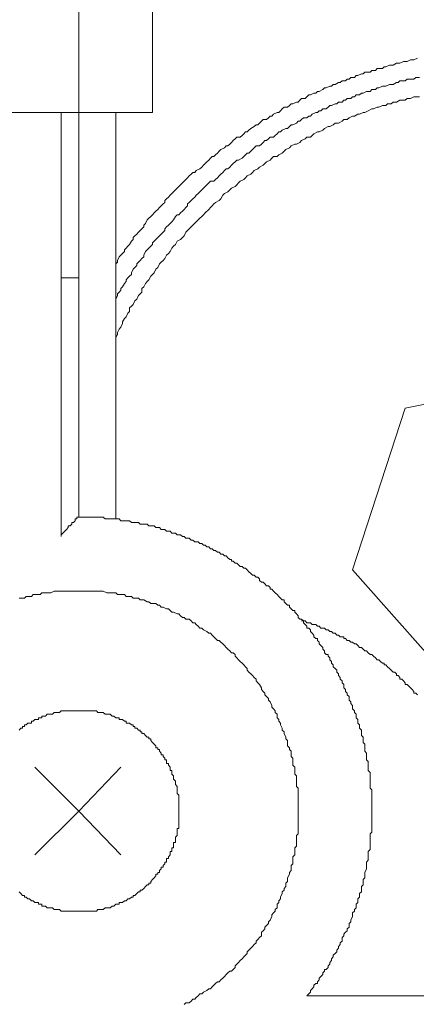
# Model space of a CAD drawing. Units: inches. Extents: x -198 to 447, y -258 to 209.
# Drawn here: x 114 to 125, y -109 to -82 of the extents above; entities that cross this region are included whole.
import ezdxf

# ---------------------------------------------------------------- set-up
doc = ezdxf.new("R2010")
doc.units = ezdxf.units.IN
doc.header["$MEASUREMENT"] = 0
doc.layers.add('图层 1', color=7, linetype='Continuous')

msp = doc.modelspace()

# ---------------------------------------------------------------- linework, layer by layer
at = {"layer": '图层 1', "color": 7, "lineweight": 9}
for points in [[(116.558, -72.771), (117.561, -72.771), (117.561, -84.802), (115.55, -84.802), (108.562, -84.802)], [(115.55, -84.802), (115.55, -78.81)], [(124.791, -83.317), (124.695, -83.363), (124.65, -83.363), (124.599, -83.363), (124.506, -83.41), (124.458, -83.41), (124.41, -83.41), (124.314, -83.459), (124.266, -83.459), (124.22, -83.459), (124.124, -83.508), (124.074, -83.508), (124.028, -83.508), (123.932, -83.556), (123.882, -83.556), (123.836, -83.604), (123.74, -83.604), (123.69, -83.604), (123.644, -83.651), (123.548, -83.651), (123.498, -83.7), (123.45, -83.7), (123.356, -83.7), (123.306, -83.746), (123.26, -83.746), (123.164, -83.794), (123.116, -83.794), (123.071, -83.843), (122.972, -83.843), (122.924, -83.89), (122.876, -83.89), (122.831, -83.936), (122.735, -83.936), (122.684, -83.984), (122.636, -83.984), (122.543, -84.034), (122.495, -84.034), (122.447, -84.083), (122.401, -84.083), (122.303, -84.13), (122.255, -84.13), (122.207, -84.176), (122.108, -84.228), (122.063, -84.228), (122.015, -84.274), (121.967, -84.274), (121.871, -84.32), (121.823, -84.32), (121.775, -84.371), (121.729, -84.418), (121.631, -84.418), (121.583, -84.467), (121.537, -84.514), (121.487, -84.514), (121.393, -84.559), (121.345, -84.559), (121.297, -84.611), (121.249, -84.656), (121.153, -84.656), (121.103, -84.703), (121.057, -84.754), (121.009, -84.802), (120.961, -84.802), (120.865, -84.847), (120.817, -84.898), (120.769, -84.898), (120.724, -84.943), (120.676, -84.992), (120.577, -84.992), (120.532, -85.039), (120.481, -85.087), (120.436, -85.136), (120.388, -85.136), (120.34, -85.183), (120.244, -85.231), (120.193, -85.282), (120.148, -85.328), (120.1, -85.328), (120.052, -85.378), (120.006, -85.424), (119.956, -85.471), (119.86, -85.471), (119.814, -85.519), (119.764, -85.566), (119.718, -85.613), (119.673, -85.664), (119.622, -85.71), (119.572, -85.71), (119.526, -85.76), (119.43, -85.808), (119.385, -85.855), (119.334, -85.904), (119.284, -85.952), (119.238, -85.999), (119.193, -85.999), (119.142, -86.047), (119.097, -86.094), (119.049, -86.141), (119.001, -86.191), (118.95, -86.238), (118.905, -86.287), (118.857, -86.334), (118.758, -86.381), (118.713, -86.43), (118.662, -86.43), (118.617, -86.479), (118.566, -86.526), (118.521, -86.575), (118.473, -86.621), (118.425, -86.671), (118.379, -86.718), (118.329, -86.765), (118.283, -86.816), (118.233, -86.863), (118.187, -86.909), (118.137, -86.959), (118.091, -87.005), (118.043, -87.053), (117.995, -87.102), (117.945, -87.149), (117.899, -87.198), (117.899, -87.246), (117.849, -87.291), (117.803, -87.342), (117.753, -87.389), (117.707, -87.437), (117.657, -87.485), (117.606, -87.531), (117.561, -87.582), (117.515, -87.629), (117.465, -87.677), (117.417, -87.727), (117.369, -87.819), (117.323, -87.869), (117.323, -87.915), (117.273, -87.965), (117.227, -88.011), (117.179, -88.057), (117.131, -88.109), (117.081, -88.155), (117.035, -88.202), (117.035, -88.254), (116.985, -88.301), (116.939, -88.397), (116.889, -88.443), (116.843, -88.491), (116.795, -88.539), (116.795, -88.586), (116.747, -88.637), (116.702, -88.682), (116.651, -88.729), (116.606, -88.826), (116.606, -88.875), (116.558, -88.925)], [(124.842, -83.843), (124.746, -83.843), (124.695, -83.89), (124.65, -83.89), (124.554, -83.89), (124.506, -83.89), (124.458, -83.936), (124.362, -83.936), (124.314, -83.936), (124.266, -83.984), (124.22, -83.984), (124.124, -84.034), (124.074, -84.034), (124.028, -84.034), (123.932, -84.083), (123.882, -84.083), (123.836, -84.083), (123.74, -84.13), (123.69, -84.13), (123.644, -84.176), (123.548, -84.176), (123.498, -84.228), (123.45, -84.228), (123.402, -84.228), (123.306, -84.274), (123.26, -84.274), (123.21, -84.32), (123.116, -84.32), (123.071, -84.371), (123.023, -84.371), (122.972, -84.418), (122.876, -84.418), (122.831, -84.467), (122.78, -84.467), (122.735, -84.514), (122.636, -84.514), (122.588, -84.559), (122.543, -84.559), (122.447, -84.611), (122.401, -84.611), (122.351, -84.656), (122.303, -84.703), (122.207, -84.703), (122.159, -84.754), (122.108, -84.754), (122.063, -84.802), (122.015, -84.802), (121.916, -84.847), (121.871, -84.898), (121.823, -84.898), (121.775, -84.943), (121.679, -84.943), (121.631, -84.992), (121.583, -85.039), (121.537, -85.039), (121.487, -85.087), (121.393, -85.136), (121.345, -85.136), (121.297, -85.183), (121.249, -85.231), (121.204, -85.231), (121.103, -85.282), (121.057, -85.328), (121.009, -85.328), (120.961, -85.378), (120.911, -85.424), (120.865, -85.471), (120.769, -85.471), (120.724, -85.519), (120.676, -85.566), (120.628, -85.566), (120.577, -85.613), (120.532, -85.664), (120.481, -85.71), (120.388, -85.71), (120.34, -85.76), (120.289, -85.808), (120.244, -85.855), (120.193, -85.904), (120.148, -85.904), (120.1, -85.952), (120.052, -85.999), (120.006, -86.047), (119.908, -86.094), (119.86, -86.094), (119.814, -86.141), (119.764, -86.191), (119.718, -86.238), (119.673, -86.287), (119.622, -86.334), (119.572, -86.334), (119.526, -86.381), (119.478, -86.43), (119.43, -86.479), (119.385, -86.526), (119.334, -86.575), (119.284, -86.621), (119.238, -86.671), (119.142, -86.671), (119.097, -86.718), (119.049, -86.765), (119.001, -86.816), (118.95, -86.863), (118.905, -86.909), (118.857, -86.959), (118.809, -87.005), (118.758, -87.053), (118.713, -87.102), (118.662, -87.149), (118.617, -87.198), (118.566, -87.246), (118.521, -87.291), (118.521, -87.342), (118.473, -87.389), (118.425, -87.437), (118.379, -87.485), (118.329, -87.531), (118.283, -87.582), (118.233, -87.582), (118.187, -87.629), (118.137, -87.727), (118.091, -87.773), (118.043, -87.819), (117.995, -87.869), (117.945, -87.915), (117.899, -87.965), (117.899, -88.011), (117.849, -88.057), (117.803, -88.109), (117.753, -88.155), (117.707, -88.202), (117.657, -88.254), (117.606, -88.301), (117.561, -88.347), (117.561, -88.397), (117.515, -88.443), (117.465, -88.491), (117.417, -88.539), (117.369, -88.586), (117.323, -88.682), (117.323, -88.729), (117.273, -88.779), (117.227, -88.826), (117.179, -88.875), (117.131, -88.925), (117.131, -88.97), (117.081, -89.018), (117.035, -89.065), (116.985, -89.163), (116.985, -89.21), (116.939, -89.256), (116.889, -89.307), (116.843, -89.354), (116.843, -89.403), (116.795, -89.453), (116.747, -89.546), (116.702, -89.592), (116.702, -89.638), (116.651, -89.69), (116.606, -89.737), (116.606, -89.787), (116.558, -89.881)], [(124.842, -84.371), (124.746, -84.371), (124.695, -84.371), (124.599, -84.418), (124.506, -84.418), (124.458, -84.467), (124.362, -84.467), (124.314, -84.467), (124.22, -84.514), (124.124, -84.514), (124.074, -84.559), (123.978, -84.559), (123.932, -84.611), (123.836, -84.611), (123.74, -84.656), (123.69, -84.656), (123.594, -84.703), (123.548, -84.703), (123.45, -84.754), (123.356, -84.802), (123.306, -84.802), (123.21, -84.847), (123.164, -84.847), (123.071, -84.898), (123.023, -84.898), (122.924, -84.943), (122.876, -84.992), (122.78, -84.992), (122.735, -85.039), (122.636, -85.087), (122.543, -85.087), (122.495, -85.136), (122.401, -85.183), (122.351, -85.183), (122.255, -85.231), (122.207, -85.282), (122.108, -85.328), (122.063, -85.328), (121.967, -85.378), (121.916, -85.424), (121.871, -85.471), (121.775, -85.471), (121.729, -85.519), (121.631, -85.566), (121.583, -85.613), (121.487, -85.664), (121.441, -85.664), (121.345, -85.71), (121.297, -85.76), (121.204, -85.808), (121.153, -85.855), (121.103, -85.904), (121.009, -85.952), (120.961, -85.999), (120.865, -85.999), (120.817, -86.047), (120.769, -86.094), (120.676, -86.141), (120.628, -86.191), (120.577, -86.238), (120.481, -86.287), (120.436, -86.334), (120.34, -86.381), (120.289, -86.43), (120.244, -86.479), (120.148, -86.526), (120.1, -86.575), (120.052, -86.621), (119.956, -86.671), (119.908, -86.718), (119.86, -86.765), (119.814, -86.816), (119.718, -86.863), (119.673, -86.909), (119.622, -86.959), (119.526, -87.005), (119.478, -87.053), (119.43, -87.149), (119.385, -87.198), (119.284, -87.246), (119.238, -87.291), (119.193, -87.342), (119.142, -87.389), (119.097, -87.437), (119.001, -87.531), (118.95, -87.582), (118.905, -87.629), (118.857, -87.677), (118.809, -87.727), (118.758, -87.773), (118.662, -87.869), (118.617, -87.915), (118.566, -87.965), (118.521, -88.011), (118.473, -88.057), (118.425, -88.155), (118.379, -88.202), (118.329, -88.254), (118.233, -88.301), (118.187, -88.397), (118.137, -88.443), (118.091, -88.491), (118.043, -88.586), (117.995, -88.637), (117.945, -88.682), (117.899, -88.779), (117.849, -88.826), (117.803, -88.875), (117.753, -88.925), (117.707, -89.018), (117.657, -89.065), (117.606, -89.163), (117.561, -89.21), (117.515, -89.256), (117.465, -89.354), (117.417, -89.403), (117.369, -89.453), (117.323, -89.546), (117.273, -89.592), (117.273, -89.69), (117.227, -89.737), (117.179, -89.787), (117.131, -89.881), (117.081, -89.929), (117.035, -90.025), (116.985, -90.074), (116.939, -90.12), (116.939, -90.217), (116.889, -90.262), (116.843, -90.361), (116.795, -90.408), (116.747, -90.502), (116.747, -90.549), (116.702, -90.648), (116.651, -90.698), (116.606, -90.79), (116.606, -90.841), (116.558, -90.936)], [(116.558, -84.802), (116.558, -95.871)], [(115.072, -89.307), (115.55, -89.307)], [(130.635, -99.753), (126.085, -100.71), (123.023, -97.261), (124.458, -92.851), (129.005, -91.94), (132.072, -95.344), (130.635, -99.753), (130.635, -99.753)], [(121.775, -108.859), (121.823, -108.811), (121.871, -108.766), (121.871, -108.713), (121.916, -108.667), (121.967, -108.62), (121.967, -108.57), (122.015, -108.523), (122.063, -108.523), (122.063, -108.476), (122.108, -108.426), (122.108, -108.378), (122.159, -108.331), (122.207, -108.284), (122.207, -108.238), (122.255, -108.187), (122.255, -108.14), (122.303, -108.14), (122.351, -108.092), (122.351, -108.042), (122.401, -107.996), (122.401, -107.95), (122.447, -107.899), (122.447, -107.852), (122.495, -107.803), (122.495, -107.756), (122.543, -107.712), (122.588, -107.66), (122.588, -107.614), (122.636, -107.567), (122.636, -107.515), (122.684, -107.468), (122.684, -107.422), (122.735, -107.371), (122.735, -107.324), (122.735, -107.275), (122.78, -107.228), (122.78, -107.182), (122.831, -107.131), (122.876, -107.087), (122.876, -107.04), (122.924, -106.99), (122.924, -106.943), (122.924, -106.894), (122.972, -106.848), (122.972, -106.799), (123.023, -106.703), (123.023, -106.656), (123.023, -106.604), (123.071, -106.558), (123.071, -106.513), (123.116, -106.462), (123.116, -106.415), (123.116, -106.366), (123.164, -106.32), (123.164, -106.272), (123.164, -106.223), (123.21, -106.175), (123.21, -106.129), (123.21, -106.076), (123.26, -106.03), (123.26, -105.979), (123.26, -105.935), (123.26, -105.887), (123.306, -105.839), (123.306, -105.791), (123.306, -105.743), (123.306, -105.694), (123.356, -105.648), (123.356, -105.596), (123.356, -105.55), (123.356, -105.504), (123.402, -105.406), (123.402, -105.36), (123.402, -105.312), (123.402, -105.267), (123.402, -105.219), (123.45, -105.168), (123.45, -105.121), (123.45, -105.071), (123.45, -105.024), (123.45, -104.977), (123.45, -104.927), (123.498, -104.879), (123.498, -104.832), (123.498, -104.785), (123.498, -104.689), (123.498, -104.643), (123.498, -104.595), (123.498, -104.544), (123.498, -104.497), (123.498, -104.451), (123.548, -104.403), (123.548, -104.353), (123.548, -104.307), (123.548, -104.257), (123.548, -104.209), (123.548, -104.161), (123.548, -104.068), (123.548, -104.016), (123.548, -103.969), (123.548, -103.924), (123.548, -103.876), (123.548, -103.827), (123.548, -103.777), (123.548, -103.731), (123.548, -103.684), (123.548, -103.633), (123.548, -103.588), (123.548, -103.541), (123.548, -103.443), (123.548, -103.395), (123.548, -103.347), (123.548, -103.3), (123.548, -103.251), (123.498, -103.204), (123.498, -103.156), (123.498, -103.105), (123.498, -103.06), (123.498, -103.014), (123.498, -102.964), (123.498, -102.917), (123.498, -102.821), (123.498, -102.774), (123.45, -102.724), (123.45, -102.677), (123.45, -102.63), (123.45, -102.579), (123.45, -102.532), (123.45, -102.481), (123.402, -102.435), (123.402, -102.389), (123.402, -102.34), (123.402, -102.294), (123.402, -102.248), (123.356, -102.197), (123.356, -102.104), (123.356, -102.053), (123.356, -102.005), (123.306, -101.957), (123.306, -101.908), (123.306, -101.862), (123.306, -101.814), (123.26, -101.768), (123.26, -101.72), (123.26, -101.669), (123.26, -101.622), (123.21, -101.571), (123.21, -101.525), (123.21, -101.48), (123.164, -101.43), (123.164, -101.381), (123.164, -101.334), (123.116, -101.285), (123.116, -101.241), (123.116, -101.19), (123.071, -101.142), (123.071, -101.096), (123.023, -101.045), (123.023, -100.997), (123.023, -100.952), (122.972, -100.902), (122.972, -100.854), (122.924, -100.806), (122.924, -100.758), (122.924, -100.71), (122.876, -100.664), (122.876, -100.618), (122.831, -100.57), (122.831, -100.52), (122.78, -100.473), (122.78, -100.426), (122.78, -100.378), (122.735, -100.331), (122.735, -100.28), (122.684, -100.233), (122.684, -100.186), (122.636, -100.134), (122.636, -100.089), (122.588, -100.043), (122.588, -99.992), (122.543, -99.945), (122.495, -99.899), (122.495, -99.849), (122.447, -99.803), (122.447, -99.753), (122.401, -99.705), (122.401, -99.658), (122.351, -99.608), (122.351, -99.561), (122.303, -99.561), (122.255, -99.514), (122.255, -99.465), (122.207, -99.418), (122.207, -99.369), (122.159, -99.322), (122.108, -99.275), (122.108, -99.224), (122.063, -99.178), (122.063, -99.131), (122.015, -99.131), (121.967, -99.081), (121.967, -99.034), (121.916, -98.985), (121.871, -98.937), (121.871, -98.891), (121.823, -98.842), (121.775, -98.842), (121.775, -98.795), (121.729, -98.749), (121.679, -98.697), (121.679, -98.65), (121.631, -98.605), (121.583, -98.605), (121.537, -98.554), (121.537, -98.506), (121.487, -98.458), (121.441, -98.409), (121.441, -98.362), (121.393, -98.362), (121.345, -98.315), (121.297, -98.27), (121.297, -98.222), (121.249, -98.222), (121.204, -98.171), (121.153, -98.125), (121.153, -98.073), (121.103, -98.073), (121.057, -98.027), (121.009, -97.981), (120.961, -97.931), (120.911, -97.882), (120.865, -97.835), (120.817, -97.786), (120.769, -97.786), (120.769, -97.742), (120.724, -97.695), (120.676, -97.695), (120.628, -97.643), (120.577, -97.597), (120.532, -97.597), (120.481, -97.546), (120.481, -97.498), (120.436, -97.453), (120.388, -97.453), (120.34, -97.405), (120.289, -97.405), (120.244, -97.358), (120.193, -97.309), (120.148, -97.261), (120.1, -97.213), (120.052, -97.213), (120.006, -97.163), (119.956, -97.163), (119.908, -97.118), (119.86, -97.071), (119.814, -97.071), (119.764, -97.019), (119.718, -97.019), (119.718, -96.973), (119.673, -96.973), (119.622, -96.926), (119.572, -96.877), (119.526, -96.877), (119.478, -96.831), (119.43, -96.831), (119.385, -96.779), (119.334, -96.779), (119.284, -96.733), (119.238, -96.733), (119.193, -96.687), (119.142, -96.687), (119.097, -96.635), (119.049, -96.635), (119.001, -96.589), (118.95, -96.589), (118.905, -96.544), (118.857, -96.544), (118.809, -96.493), (118.758, -96.493), (118.713, -96.493), (118.662, -96.446), (118.617, -96.446), (118.566, -96.399), (118.521, -96.399), (118.473, -96.399), (118.425, -96.35), (118.379, -96.35), (118.329, -96.303), (118.283, -96.303), (118.233, -96.303), (118.187, -96.254), (118.137, -96.254), (118.091, -96.254), (118.043, -96.206), (117.995, -96.206), (117.945, -96.206), (117.899, -96.159), (117.849, -96.159), (117.803, -96.159), (117.753, -96.108), (117.707, -96.108), (117.657, -96.108), (117.606, -96.063), (117.561, -96.063), (117.515, -96.063), (117.465, -96.063), (117.417, -96.015), (117.369, -96.015), (117.323, -96.015), (117.227, -96.015), (117.179, -95.967), (117.131, -95.967), (117.081, -95.967), (117.035, -95.967), (116.985, -95.967), (116.939, -95.92), (116.889, -95.92), (116.843, -95.92), (116.795, -95.92), (116.747, -95.92), (116.702, -95.92), (116.651, -95.871), (116.606, -95.871), (116.51, -95.871), (116.459, -95.871), (116.411, -95.871), (116.363, -95.871), (116.318, -95.871), (116.267, -95.871), (116.219, -95.826), (116.171, -95.826), (116.126, -95.826), (116.075, -95.826), (116.03, -95.826), (115.982, -95.826), (115.934, -95.826), (115.838, -95.826), (115.787, -95.826), (115.742, -95.826), (115.696, -95.826), (115.646, -95.826), (115.598, -95.826), (115.55, -95.826)], [(121.537, -103.827), (121.537, -103.777), (121.537, -103.684), (121.537, -103.633), (121.537, -103.588), (121.537, -103.491), (121.537, -103.443), (121.537, -103.395), (121.537, -103.347), (121.537, -103.251), (121.537, -103.204), (121.487, -103.156), (121.487, -103.06), (121.487, -103.014), (121.487, -102.964), (121.487, -102.868), (121.441, -102.821), (121.441, -102.774), (121.441, -102.724), (121.441, -102.63), (121.393, -102.579), (121.393, -102.532), (121.393, -102.435), (121.393, -102.389), (121.345, -102.34), (121.345, -102.294), (121.345, -102.197), (121.297, -102.149), (121.297, -102.104), (121.249, -102.053), (121.249, -101.957), (121.249, -101.908), (121.204, -101.862), (121.204, -101.814), (121.153, -101.72), (121.153, -101.669), (121.103, -101.622), (121.103, -101.571), (121.057, -101.48), (121.057, -101.43), (121.009, -101.381), (121.009, -101.334), (120.961, -101.285), (120.961, -101.19), (120.911, -101.142), (120.911, -101.096), (120.865, -101.045), (120.817, -100.997), (120.817, -100.952), (120.769, -100.854), (120.724, -100.806), (120.724, -100.758), (120.676, -100.71), (120.628, -100.664), (120.628, -100.618), (120.577, -100.57), (120.532, -100.52), (120.532, -100.473), (120.481, -100.378), (120.436, -100.331), (120.388, -100.28), (120.388, -100.233), (120.34, -100.186), (120.289, -100.134), (120.244, -100.089), (120.193, -100.043), (120.148, -99.992), (120.148, -99.945), (120.1, -99.899), (120.052, -99.849), (120.006, -99.803), (119.956, -99.753), (119.908, -99.705), (119.86, -99.658), (119.814, -99.608), (119.814, -99.561), (119.764, -99.514), (119.718, -99.514), (119.673, -99.465), (119.622, -99.418), (119.572, -99.369), (119.526, -99.322), (119.478, -99.275), (119.43, -99.224), (119.385, -99.178), (119.334, -99.178), (119.284, -99.131), (119.238, -99.081), (119.193, -99.034), (119.142, -98.985), (119.097, -98.985), (119.049, -98.937), (118.95, -98.891), (118.905, -98.842), (118.857, -98.842), (118.809, -98.795), (118.758, -98.749), (118.713, -98.697), (118.662, -98.697), (118.617, -98.65), (118.566, -98.605), (118.473, -98.605), (118.425, -98.554), (118.379, -98.554), (118.329, -98.506), (118.283, -98.458), (118.233, -98.458), (118.137, -98.409), (118.091, -98.409), (118.043, -98.362), (117.995, -98.315), (117.945, -98.315), (117.849, -98.27), (117.803, -98.27), (117.753, -98.222), (117.707, -98.222), (117.657, -98.171), (117.561, -98.171), (117.515, -98.171), (117.465, -98.125), (117.417, -98.125), (117.323, -98.073), (117.273, -98.073), (117.227, -98.073), (117.179, -98.027), (117.081, -98.027), (117.035, -98.027), (116.985, -97.981), (116.939, -97.981), (116.843, -97.981), (116.795, -97.931), (116.747, -97.931), (116.651, -97.931), (116.606, -97.931), (116.558, -97.882), (116.51, -97.882), (116.411, -97.882), (116.363, -97.882), (116.318, -97.882), (116.219, -97.835), (116.171, -97.835), (116.126, -97.835), (116.03, -97.835), (115.982, -97.835), (115.934, -97.835), (115.888, -97.835), (115.787, -97.835), (115.742, -97.835), (115.696, -97.835), (115.598, -97.835), (115.55, -97.835), (115.502, -97.835), (115.408, -97.835), (115.358, -97.835), (115.312, -97.835), (115.216, -97.835), (115.168, -97.835), (115.12, -97.835), (115.024, -97.835), (114.976, -97.835), (114.928, -97.835), (114.88, -97.835), (114.787, -97.882), (114.736, -97.882), (114.691, -97.882), (114.592, -97.882), (114.547, -97.882), (114.499, -97.931), (114.403, -97.931), (114.355, -97.931), (114.307, -97.931), (114.259, -97.981), (114.163, -97.981), (114.115, -97.981), (114.067, -98.027), (114.019, -98.027), (113.923, -98.027)], [(124.791, -100.664), (124.746, -100.618), (124.695, -100.618), (124.695, -100.57), (124.65, -100.52), (124.599, -100.473), (124.554, -100.426), (124.506, -100.378), (124.458, -100.378), (124.458, -100.331), (124.41, -100.28), (124.362, -100.233), (124.314, -100.233), (124.314, -100.186), (124.266, -100.134), (124.22, -100.134), (124.22, -100.089), (124.17, -100.043), (124.124, -100.043), (124.074, -99.992), (124.028, -99.945), (123.978, -99.899), (123.932, -99.849), (123.882, -99.849), (123.882, -99.803), (123.836, -99.803), (123.786, -99.753), (123.74, -99.705), (123.69, -99.705), (123.644, -99.658), (123.594, -99.608), (123.548, -99.561), (123.498, -99.561), (123.45, -99.514), (123.402, -99.465), (123.356, -99.465), (123.306, -99.418), (123.26, -99.369), (123.21, -99.369), (123.164, -99.322), (123.116, -99.275), (123.071, -99.275), (123.023, -99.224), (122.972, -99.224), (122.924, -99.178), (122.876, -99.178), (122.831, -99.131), (122.78, -99.131), (122.78, -99.081), (122.735, -99.081), (122.684, -99.081), (122.636, -99.034), (122.588, -99.034), (122.543, -98.985), (122.495, -98.985), (122.447, -98.937), (122.401, -98.937), (122.351, -98.891), (122.303, -98.891), (122.255, -98.842), (122.207, -98.842), (122.159, -98.842), (122.108, -98.795), (122.063, -98.795), (122.015, -98.749), (121.967, -98.749), (121.916, -98.749), (121.871, -98.697), (121.823, -98.697), (121.775, -98.697), (121.729, -98.65), (121.679, -98.65), (121.631, -98.65)], [(118.283, -103.827), (118.283, -103.777), (118.283, -103.731), (118.283, -103.684), (118.283, -103.633), (118.283, -103.588), (118.283, -103.541), (118.283, -103.491), (118.283, -103.443), (118.283, -103.395), (118.233, -103.347), (118.233, -103.3), (118.233, -103.251), (118.233, -103.204), (118.233, -103.156), (118.187, -103.105), (118.187, -103.06), (118.187, -103.014), (118.137, -102.964), (118.137, -102.917), (118.137, -102.868), (118.091, -102.821), (118.091, -102.774), (118.091, -102.724), (118.043, -102.724), (118.043, -102.677), (118.043, -102.63), (117.995, -102.579), (117.995, -102.532), (117.945, -102.532), (117.945, -102.481), (117.945, -102.435), (117.899, -102.435), (117.899, -102.389), (117.849, -102.34), (117.849, -102.294), (117.803, -102.294), (117.803, -102.248), (117.753, -102.197), (117.753, -102.149), (117.707, -102.149), (117.707, -102.104), (117.657, -102.104), (117.657, -102.053), (117.606, -102.005), (117.561, -101.957), (117.515, -101.908), (117.515, -101.862), (117.465, -101.862), (117.465, -101.814), (117.417, -101.814), (117.369, -101.768), (117.323, -101.72), (117.273, -101.72), (117.273, -101.669), (117.227, -101.669), (117.227, -101.622), (117.179, -101.622), (117.131, -101.571), (117.081, -101.571), (117.081, -101.525), (117.035, -101.525), (117.035, -101.48), (116.985, -101.48), (116.939, -101.43), (116.889, -101.43), (116.843, -101.43), (116.843, -101.381), (116.795, -101.381), (116.747, -101.334), (116.702, -101.334), (116.651, -101.334), (116.651, -101.285), (116.606, -101.285), (116.558, -101.285), (116.51, -101.241), (116.459, -101.241), (116.411, -101.19), (116.363, -101.19), (116.318, -101.19), (116.267, -101.19), (116.219, -101.142), (116.171, -101.142), (116.126, -101.142), (116.075, -101.142), (116.03, -101.096), (115.982, -101.096), (115.934, -101.096), (115.888, -101.096), (115.838, -101.096), (115.787, -101.096), (115.742, -101.096), (115.696, -101.096), (115.646, -101.096), (115.598, -101.096), (115.55, -101.096), (115.502, -101.096), (115.454, -101.096), (115.408, -101.096), (115.358, -101.096), (115.312, -101.096), (115.262, -101.096), (115.216, -101.096), (115.168, -101.096), (115.12, -101.096), (115.072, -101.096), (115.024, -101.142), (114.976, -101.142), (114.928, -101.142), (114.88, -101.142), (114.835, -101.19), (114.787, -101.19), (114.736, -101.19), (114.691, -101.19), (114.64, -101.241), (114.592, -101.241), (114.547, -101.241), (114.547, -101.285), (114.499, -101.285), (114.448, -101.285), (114.448, -101.334), (114.403, -101.334), (114.355, -101.334), (114.307, -101.381), (114.259, -101.381), (114.259, -101.43), (114.211, -101.43), (114.163, -101.43), (114.115, -101.48), (114.067, -101.48), (114.067, -101.525), (114.019, -101.525), (114.019, -101.571), (113.971, -101.571), (113.923, -101.622)], [(114.355, -102.63), (115.55, -103.827), (116.702, -102.63)], [(113.923, -106.03), (113.971, -106.076), (114.019, -106.129), (114.067, -106.129), (114.067, -106.175), (114.115, -106.175), (114.163, -106.223), (114.211, -106.223), (114.259, -106.272), (114.307, -106.272), (114.355, -106.32), (114.403, -106.32), (114.448, -106.32), (114.448, -106.366), (114.499, -106.366), (114.547, -106.366), (114.547, -106.415), (114.592, -106.415), (114.64, -106.415), (114.691, -106.462), (114.736, -106.462), (114.787, -106.462), (114.835, -106.462), (114.88, -106.513), (114.928, -106.513), (114.976, -106.513), (115.024, -106.513), (115.072, -106.558), (115.12, -106.558), (115.168, -106.558), (115.216, -106.558), (115.262, -106.558), (115.312, -106.558), (115.358, -106.558), (115.408, -106.558), (115.454, -106.558), (115.502, -106.558), (115.55, -106.558), (115.598, -106.558), (115.646, -106.558), (115.696, -106.558), (115.742, -106.558), (115.787, -106.558), (115.838, -106.558), (115.888, -106.558), (115.934, -106.558), (115.982, -106.558), (116.03, -106.558), (116.075, -106.513), (116.126, -106.513), (116.171, -106.513), (116.219, -106.513), (116.267, -106.462), (116.318, -106.462), (116.363, -106.462), (116.411, -106.462), (116.459, -106.415), (116.51, -106.415), (116.558, -106.366), (116.606, -106.366), (116.651, -106.366), (116.651, -106.32), (116.702, -106.32), (116.747, -106.32), (116.795, -106.272), (116.843, -106.272), (116.889, -106.223), (116.939, -106.223), (116.985, -106.175), (117.035, -106.175), (117.035, -106.129), (117.081, -106.129), (117.131, -106.076), (117.179, -106.03), (117.227, -106.03), (117.227, -105.979), (117.273, -105.979), (117.323, -105.935), (117.369, -105.887), (117.417, -105.839), (117.465, -105.839), (117.465, -105.791), (117.515, -105.791), (117.515, -105.743), (117.561, -105.694), (117.606, -105.648), (117.657, -105.596), (117.657, -105.55), (117.707, -105.55), (117.707, -105.504), (117.753, -105.504), (117.753, -105.452), (117.803, -105.406), (117.803, -105.36), (117.849, -105.36), (117.849, -105.312), (117.899, -105.267), (117.899, -105.219), (117.945, -105.219), (117.945, -105.168), (117.945, -105.121), (117.995, -105.121), (117.995, -105.071), (118.043, -105.024), (118.043, -104.977), (118.043, -104.927), (118.091, -104.927), (118.091, -104.879), (118.091, -104.832), (118.137, -104.832), (118.137, -104.785), (118.137, -104.739), (118.137, -104.689), (118.187, -104.689), (118.187, -104.643), (118.187, -104.595), (118.187, -104.544), (118.233, -104.497), (118.233, -104.451), (118.233, -104.403), (118.233, -104.353), (118.233, -104.307), (118.283, -104.307), (118.283, -104.257), (118.283, -104.209), (118.283, -104.161), (118.283, -104.115), (118.283, -104.068), (118.283, -104.016), (118.283, -103.969), (118.283, -103.924), (118.283, -103.876), (118.283, -103.827), (118.283, -103.827)], [(114.355, -105.024), (115.55, -103.827), (116.702, -105.024)], [(118.425, -109.097), (118.473, -109.05), (118.566, -109.05), (118.617, -109.003), (118.662, -108.951), (118.713, -108.951), (118.758, -108.906), (118.809, -108.859), (118.857, -108.811), (118.905, -108.811), (118.95, -108.766), (119.049, -108.713), (119.097, -108.667), (119.142, -108.667), (119.193, -108.62), (119.238, -108.57), (119.284, -108.523), (119.334, -108.476), (119.385, -108.476), (119.43, -108.426), (119.478, -108.378), (119.526, -108.331), (119.572, -108.284), (119.622, -108.238), (119.673, -108.187), (119.718, -108.187), (119.764, -108.14), (119.814, -108.092), (119.814, -108.042), (119.86, -107.996), (119.908, -107.95), (119.956, -107.899), (120.006, -107.852), (120.052, -107.803), (120.1, -107.756), (120.148, -107.712), (120.148, -107.66), (120.193, -107.614), (120.244, -107.567), (120.289, -107.515), (120.34, -107.468), (120.388, -107.422), (120.388, -107.371), (120.436, -107.324), (120.481, -107.275), (120.532, -107.228), (120.532, -107.131), (120.577, -107.087), (120.628, -107.04), (120.628, -106.99), (120.676, -106.943), (120.724, -106.894), (120.724, -106.848), (120.769, -106.799), (120.817, -106.703), (120.817, -106.656), (120.865, -106.604), (120.911, -106.558), (120.911, -106.513), (120.961, -106.462), (120.961, -106.366), (121.009, -106.32), (121.009, -106.272), (121.057, -106.223), (121.057, -106.175), (121.103, -106.076), (121.103, -106.03), (121.153, -105.979), (121.153, -105.935), (121.204, -105.887), (121.204, -105.791), (121.249, -105.743), (121.249, -105.694), (121.249, -105.648), (121.297, -105.55), (121.297, -105.504), (121.345, -105.452), (121.345, -105.36), (121.345, -105.312), (121.393, -105.267), (121.393, -105.219), (121.393, -105.121), (121.393, -105.071), (121.441, -105.024), (121.441, -104.977), (121.441, -104.879), (121.441, -104.832), (121.487, -104.785), (121.487, -104.689), (121.487, -104.643), (121.487, -104.595), (121.487, -104.497), (121.537, -104.451), (121.537, -104.403), (121.537, -104.353), (121.537, -104.257), (121.537, -104.209), (121.537, -104.161), (121.537, -104.068), (121.537, -104.016), (121.537, -103.969), (121.537, -103.876), (121.537, -103.827), (121.537, -103.827)], [(121.775, -108.859), (201.265, -108.859)]]:
    msp.add_lwpolyline(points, dxfattribs=at)
msp.add_open_spline([(115.55, -84.802), (115.55, -84.802), (115.55, -93.045), (115.55, -93.045), (115.55, -93.045), (115.55, -95.106), (115.55, -95.106), (115.55, -95.106), (115.55, -95.634), (115.55, -95.634), (115.55, -95.634), (115.55, -95.778), (115.55, -95.778), (115.55, -95.778), (115.55, -95.826), (115.55, -95.826), (115.55, -95.826), (115.502, -95.826), (115.502, -95.826), (115.502, -95.826), (115.502, -95.871), (115.502, -95.871), (115.502, -95.871), (115.454, -95.871), (115.454, -95.871), (115.454, -95.871), (115.454, -95.92), (115.454, -95.92), (115.454, -95.92), (115.408, -95.967), (115.408, -95.967), (115.408, -95.967), (115.358, -95.967), (115.358, -95.967), (115.358, -95.967), (115.358, -96.015), (115.358, -96.015), (115.358, -96.015), (115.312, -96.063), (115.312, -96.063), (115.312, -96.063), (115.262, -96.063), (115.262, -96.063), (115.262, -96.063), (115.262, -96.108), (115.262, -96.108), (115.262, -96.108), (115.216, -96.159), (115.216, -96.159), (115.216, -96.159), (115.168, -96.206), (115.168, -96.206), (115.168, -96.206), (115.12, -96.254), (115.12, -96.254), (115.12, -96.254), (115.072, -96.303), (115.072, -96.303), (115.072, -96.303), (115.072, -96.35), (115.072, -96.35), (115.072, -96.35), (115.072, -96.303), (115.072, -96.303), (115.072, -96.303), (115.072, -96.159), (115.072, -96.159), (115.072, -96.159), (115.072, -95.634), (115.072, -95.634), (115.072, -95.634), (115.072, -93.427), (115.072, -93.427), (115.072, -93.427), (115.072, -84.802), (115.072, -84.802)], degree=3, knots=[0, 0, 0, 0, 1, 1, 1, 2, 2, 2, 3, 3, 3, 4, 4, 4, 5, 5, 5, 6, 6, 6, 7, 7, 7, 8, 8, 8, 9, 9, 9, 10, 10, 10, 11, 11, 11, 12, 12, 12, 13, 13, 13, 14, 14, 14, 15, 15, 15, 16, 16, 16, 17, 17, 17, 18, 18, 18, 19, 19, 19, 20, 20, 20, 21, 21, 21, 22, 22, 22, 23, 23, 23, 24, 24, 24, 25, 25, 25, 25], dxfattribs=at)

doc.saveas('drawing.dxf')
